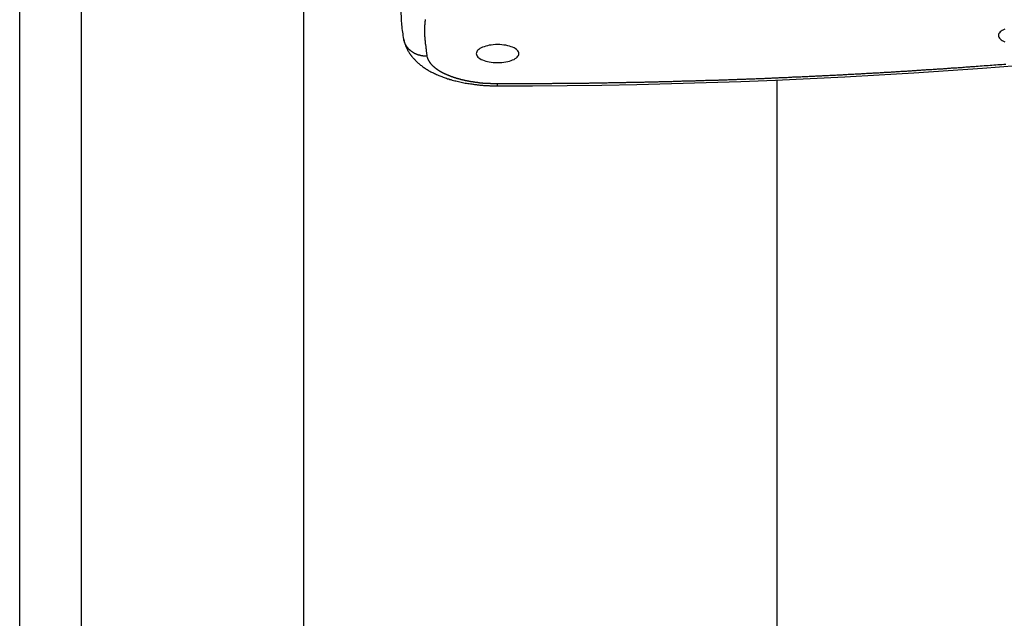
# Model space of a CAD drawing. Extents: x -35.6 to 35.6, y -27.3 to 27.3.
# Drawn here: x -15.4 to -13.3, y 0.4 to 1.6 of the extents above; entities that cross this region are included whole.
import ezdxf

# ---------------------------------------------------------------- set-up
doc = ezdxf.new("R2010")
doc.units = 0
doc.layers.get('0').update_dxf_attribs({"linetype": 'CONTINUOUS'})

msp = doc.modelspace()

# ---------------------------------------------------------------- linework, layer by layer
at = {"color": 0}
for points in [[(-14.7549, 3.0496), (-14.7549, -5.6496)], [(-14.7549, 3.0496), (-14.7549, -5.6496)], [(-14.7549, 3.0496), (-14.7549, -5.6496)], [(-14.7549, 3.0496), (-14.7549, -5.6496)], [(-14.7549, 3.0496), (-14.7549, -5.6496)], [(-14.7549, 3.0496), (-14.7549, -5.6496)], [(-14.7549, 3.0496), (-14.7549, -5.6496)], [(-14.7549, 3.0496), (-14.7549, -5.6496)], [(-14.7549, 3.0496), (-14.7549, -5.6496)], [(-14.7549, 3.0496), (-14.7549, -5.6496)], [(-14.7549, 3.0496), (-14.7549, -5.6496)], [(-14.7549, 3.0496), (-14.7549, -5.6496)], [(-14.7549, 3.0496), (-14.7549, -5.6496)], [(-14.7549, 3.0496), (-14.7549, -5.6496)], [(-14.7549, 3.0496), (-14.7549, -5.6496)], [(-14.7549, 3.0496), (-14.7549, -5.6496)], [(-14.7549, 3.0496), (-14.7549, -5.6496)], [(-14.7549, 3.0496), (-14.7549, -5.6496)], [(-14.7549, 3.0496), (-14.7549, -5.6496)], [(-14.7549, 3.0496), (-14.7549, -5.6496)], [(-14.7549, 3.0496), (-14.7549, -5.6496)], [(-15.3549, -5.0894), (-15.3549, 2.725)], [(-15.3549, -5.0894), (-15.3549, 2.725)], [(-15.3549, -5.0894), (-15.3549, 2.725)], [(-15.3549, -5.0894), (-15.3549, 2.725)], [(-15.3549, -5.0894), (-15.3549, 2.725)], [(-15.3549, -5.0894), (-15.3549, 2.725)], [(-15.3549, -5.0894), (-15.3549, 2.725)], [(-15.3549, -5.0894), (-15.3549, 2.725)], [(-15.3549, -5.0894), (-15.3549, 2.725)], [(-15.3549, -5.0894), (-15.3549, 2.725)], [(-15.3549, -5.0894), (-15.3549, 2.725)], [(-15.3549, -5.0894), (-15.3549, 2.725)], [(-15.3549, -5.0894), (-15.3549, 2.725)], [(-15.3549, -5.0894), (-15.3549, 2.725)], [(-15.3549, -5.0894), (-15.3549, 2.725)], [(-15.3549, -5.0894), (-15.3549, 2.725)], [(-15.3549, -5.0894), (-15.3549, 2.725)], [(-15.3549, -5.0894), (-15.3549, 2.725)], [(-15.3549, -5.0894), (-15.3549, 2.725)], [(-15.3549, -5.0894), (-15.3549, 2.725)], [(-15.3549, -5.0894), (-15.3549, 2.725)], [(-15.2249, 2.6072), (-15.2249, -5.2072)], [(-15.2249, 2.6072), (-15.2249, -5.2072)], [(-15.2249, 2.6072), (-15.2249, -5.2072)], [(-15.2249, 2.6072), (-15.2249, -5.2072)], [(-15.2249, 2.6072), (-15.2249, -5.2072)], [(-15.2249, 2.6072), (-15.2249, -5.2072)], [(-15.2249, 2.6072), (-15.2249, -5.2072)], [(-15.2249, 2.6072), (-15.2249, -5.2072)], [(-15.2249, 2.6072), (-15.2249, -5.2072)], [(-15.2249, 2.6072), (-15.2249, -5.2072)], [(-15.2249, 2.6072), (-15.2249, -5.2072)], [(-15.2249, 2.6072), (-15.2249, -5.2072)], [(-15.2249, 2.6072), (-15.2249, -5.2072)], [(-15.2249, 2.6072), (-15.2249, -5.2072)], [(-15.2249, 2.6072), (-15.2249, -5.2072)], [(-15.2249, 2.6072), (-15.2249, -5.2072)], [(-15.2249, 2.6072), (-15.2249, -5.2072)], [(-15.2249, 2.6072), (-15.2249, -5.2072)], [(-15.2249, 2.6072), (-15.2249, -5.2072)], [(-15.2249, 2.6072), (-15.2249, -5.2072)], [(-15.2249, 2.6072), (-15.2249, -5.2072)], [(-14.5495, 1.6507), (-14.5495, 1.6507), (-14.5493, 1.6468), (-14.5493, 1.6429), (-14.549, 1.639), (-14.549, 1.6354), (-14.5487, 1.6315), (-14.5485, 1.6276), (-14.5482, 1.6237), (-14.548, 1.6201), (-14.5474, 1.6162), (-14.547, 1.6123), (-14.5464, 1.6084), (-14.546, 1.6048), (-14.5454, 1.6009), (-14.5448, 1.5972), (-14.5441, 1.5933), (-14.5435, 1.5897)], [(-14.4979, 1.6314), (-14.4979, 1.6308), (-14.4982, 1.6302), (-14.4982, 1.6293), (-14.4982, 1.6287), (-14.4982, 1.6278), (-14.4985, 1.6272), (-14.4985, 1.6263), (-14.4985, 1.6257), (-14.4985, 1.6251), (-14.4988, 1.6245), (-14.4988, 1.6245), (-14.4988, 1.6236), (-14.4988, 1.623), (-14.4988, 1.6224), (-14.4988, 1.6218), (-14.4988, 1.621), (-14.4988, 1.6204), (-14.4988, 1.6198), (-14.4991, 1.6192), (-14.4991, 1.6183), (-14.4991, 1.6177), (-14.4991, 1.6171), (-14.4993, 1.6165), (-14.4993, 1.6159), (-14.4993, 1.6153), (-14.4993, 1.6147), (-14.4996, 1.6141), (-14.4996, 1.6141), (-14.4996, 1.6132), (-14.4996, 1.6123), (-14.4996, 1.6114), (-14.4996, 1.6108), (-14.4996, 1.6099), (-14.4996, 1.609), (-14.4996, 1.6081), (-14.4996, 1.6075), (-14.4995, 1.6066), (-14.4995, 1.6057), (-14.4995, 1.6048), (-14.4995, 1.6042), (-14.4995, 1.6033), (-14.4995, 1.6024), (-14.4995, 1.6015), (-14.4995, 1.6009), (-14.4995, 1.6009), (-14.4992, 1.5994), (-14.4992, 1.5982), (-14.4991, 1.597), (-14.4991, 1.5958), (-14.4988, 1.5943), (-14.4988, 1.5931), (-14.4988, 1.5919), (-14.4988, 1.5907), (-14.4985, 1.5892), (-14.4985, 1.588), (-14.4982, 1.5868), (-14.4982, 1.5856), (-14.4979, 1.5842), (-14.4979, 1.583), (-14.4977, 1.5818), (-14.4977, 1.5806), (-14.4977, 1.5806), (-14.4974, 1.5788), (-14.4971, 1.5772), (-14.4968, 1.5754), (-14.4968, 1.5739), (-14.4965, 1.5721), (-14.4964, 1.5706), (-14.4961, 1.5688), (-14.4961, 1.5673), (-14.4958, 1.5655), (-14.4955, 1.564), (-14.4952, 1.5622), (-14.4952, 1.5607), (-14.4949, 1.5589), (-14.4947, 1.5574), (-14.4944, 1.5556), (-14.4944, 1.5541)], [(-13.2729, 1.6111), (-13.2757, 1.6096), (-13.2783, 1.6082), (-13.2806, 1.6065), (-13.2826, 1.605), (-13.284, 1.6032), (-13.2852, 1.6015), (-13.2859, 1.5996), (-13.2862, 1.5978), (-13.2862, 1.5978), (-13.2859, 1.5957), (-13.2852, 1.5938), (-13.284, 1.592), (-13.2826, 1.5903), (-13.2806, 1.5885), (-13.2783, 1.587), (-13.2757, 1.5855), (-13.2729, 1.5843)], [(-14.5435, 1.5897), (-14.5435, 1.5897), (-14.5434, 1.5894), (-14.5434, 1.5894), (-14.5434, 1.5894), (-14.5434, 1.5894), (-14.5434, 1.5894), (-14.5434, 1.5894), (-14.5434, 1.5894), (-14.5434, 1.5894), (-14.5434, 1.5893), (-14.5434, 1.5893), (-14.5434, 1.5893), (-14.5434, 1.5893), (-14.5434, 1.5893), (-14.5434, 1.5893), (-14.5434, 1.5893), (-14.5434, 1.5893), (-14.5434, 1.5893), (-14.5433, 1.589), (-14.5433, 1.589), (-14.5433, 1.589), (-14.5433, 1.589), (-14.5433, 1.589), (-14.5433, 1.589), (-14.5433, 1.589), (-14.5433, 1.589), (-14.5433, 1.5889), (-14.5433, 1.5889), (-14.5433, 1.5889), (-14.5433, 1.5889), (-14.5433, 1.5889), (-14.5433, 1.5889), (-14.5433, 1.5889), (-14.5433, 1.5889), (-14.5433, 1.5889), (-14.5431, 1.5886), (-14.5431, 1.5886), (-14.5431, 1.5886), (-14.5431, 1.5886), (-14.5431, 1.5883), (-14.5431, 1.5883), (-14.5431, 1.5883), (-14.5431, 1.5883), (-14.5431, 1.588), (-14.5431, 1.588), (-14.5431, 1.588), (-14.5431, 1.588), (-14.5431, 1.588), (-14.5431, 1.588), (-14.5431, 1.588), (-14.5431, 1.588), (-14.5431, 1.588), (-14.5429, 1.5877), (-14.5429, 1.5877), (-14.5429, 1.5877), (-14.5429, 1.5877), (-14.5429, 1.5874), (-14.5429, 1.5874), (-14.5429, 1.5874), (-14.5429, 1.5874), (-14.5429, 1.5871), (-14.5429, 1.5871), (-14.5429, 1.5871), (-14.5429, 1.5871), (-14.5429, 1.5871), (-14.5429, 1.5871), (-14.5429, 1.5871), (-14.5429, 1.5871), (-14.5429, 1.5871), (-14.5426, 1.5868), (-14.5426, 1.5868), (-14.5426, 1.5865), (-14.5426, 1.5865), (-14.5426, 1.5862), (-14.5426, 1.5862), (-14.5426, 1.5859), (-14.5426, 1.5859), (-14.5423, 1.5856), (-14.5423, 1.5856), (-14.5423, 1.5853), (-14.5423, 1.5853), (-14.5423, 1.585), (-14.5423, 1.585), (-14.5423, 1.5848), (-14.5423, 1.5848), (-14.5423, 1.5848), (-14.542, 1.5845), (-14.542, 1.5845), (-14.542, 1.5842), (-14.542, 1.5842), (-14.542, 1.5839), (-14.542, 1.5839), (-14.542, 1.5836), (-14.542, 1.5836), (-14.5417, 1.5833), (-14.5417, 1.5833), (-14.5417, 1.583), (-14.5417, 1.583), (-14.5417, 1.5827), (-14.5417, 1.5827), (-14.5417, 1.5825), (-14.5417, 1.5825), (-14.5417, 1.5825), (-14.5414, 1.5819), (-14.5414, 1.5816), (-14.5411, 1.5813), (-14.5411, 1.581), (-14.5408, 1.5806), (-14.5408, 1.5803), (-14.5407, 1.58), (-14.5407, 1.5797), (-14.5404, 1.5791), (-14.5404, 1.5788), (-14.5401, 1.5785), (-14.5401, 1.5782), (-14.5398, 1.5779), (-14.5398, 1.5776), (-14.5398, 1.5773), (-14.5398, 1.577), (-14.5398, 1.577), (-14.5395, 1.5764), (-14.5395, 1.5761), (-14.5392, 1.5758), (-14.5392, 1.5755), (-14.5389, 1.5751), (-14.5389, 1.5748), (-14.5386, 1.5745), (-14.5386, 1.5742), (-14.5383, 1.5737), (-14.5383, 1.5734), (-14.538, 1.5731), (-14.538, 1.5728), (-14.5377, 1.5725), (-14.5377, 1.5722), (-14.5375, 1.5719), (-14.5375, 1.5716), (-14.5375, 1.5716), (-14.5372, 1.571), (-14.5369, 1.5707), (-14.5366, 1.5701), (-14.5366, 1.5698), (-14.5363, 1.5692), (-14.5362, 1.5689), (-14.5359, 1.5686), (-14.5359, 1.5683), (-14.5356, 1.5677), (-14.5353, 1.5674), (-14.535, 1.567), (-14.535, 1.5667), (-14.5347, 1.5661), (-14.5346, 1.5658), (-14.5343, 1.5655), (-14.5343, 1.5652), (-14.5343, 1.5652), (-14.5337, 1.5643), (-14.5332, 1.5635), (-14.5326, 1.5626), (-14.5323, 1.562), (-14.5317, 1.5611), (-14.5313, 1.5605), (-14.5307, 1.5596), (-14.5304, 1.559), (-14.5298, 1.5581), (-14.5292, 1.5575), (-14.5286, 1.5566), (-14.5283, 1.556), (-14.5277, 1.5551), (-14.5271, 1.5545), (-14.5265, 1.5539), (-14.5262, 1.5533), (-14.5262, 1.5533), (-14.525, 1.5521), (-14.5241, 1.5509), (-14.5231, 1.5497), (-14.5222, 1.5487), (-14.521, 1.5475), (-14.5201, 1.5465), (-14.5191, 1.5453), (-14.5182, 1.5444), (-14.517, 1.5432), (-14.5159, 1.5423), (-14.5147, 1.5413), (-14.5138, 1.5404), (-14.5126, 1.5393), (-14.5115, 1.5384), (-14.5103, 1.5375), (-14.5094, 1.5366), (-14.5094, 1.5366), (-14.5076, 1.5351), (-14.506, 1.5339), (-14.5042, 1.5325), (-14.5027, 1.5313), (-14.5009, 1.5301), (-14.4991, 1.5289), (-14.4973, 1.5277), (-14.4956, 1.5267), (-14.4936, 1.5255), (-14.4918, 1.5244), (-14.49, 1.5232), (-14.4882, 1.5223), (-14.4861, 1.5211), (-14.4843, 1.5202), (-14.4823, 1.5193), (-14.4805, 1.5184), (-14.4805, 1.5184), (-14.4781, 1.5172), (-14.476, 1.5163), (-14.4738, 1.5152), (-14.4717, 1.5143), (-14.4693, 1.5133), (-14.4671, 1.5124), (-14.4647, 1.5115), (-14.4626, 1.5106), (-14.4602, 1.5097), (-14.4578, 1.5088), (-14.4554, 1.5079), (-14.4531, 1.5072), (-14.4506, 1.5063), (-14.4482, 1.5057), (-14.4458, 1.5049), (-14.4434, 1.5043), (-14.4434, 1.5043), (-14.4407, 1.5034), (-14.438, 1.5028), (-14.4353, 1.502), (-14.4328, 1.5014), (-14.43, 1.5007), (-14.4273, 1.5001), (-14.4246, 1.4995), (-14.4219, 1.4989), (-14.4189, 1.4983), (-14.4162, 1.4977), (-14.4134, 1.4971), (-14.4107, 1.4967), (-14.4077, 1.4961), (-14.405, 1.4958), (-14.4022, 1.4954), (-14.3995, 1.4951), (-14.3995, 1.4951), (-14.3974, 1.4948), (-14.3956, 1.4945), (-14.3936, 1.4942), (-14.3918, 1.4941), (-14.3897, 1.4938), (-14.3879, 1.4935), (-14.3861, 1.4932), (-14.3843, 1.4932), (-14.3822, 1.4929), (-14.3804, 1.4928), (-14.3783, 1.4925), (-14.3765, 1.4925), (-14.3744, 1.4922), (-14.3726, 1.4922), (-14.3708, 1.492), (-14.369, 1.492), (-14.369, 1.492), (-14.3675, 1.4917), (-14.366, 1.4917), (-14.3645, 1.4917), (-14.363, 1.4917), (-14.3615, 1.4914), (-14.36, 1.4914), (-14.3585, 1.4914), (-14.357, 1.4914), (-14.3555, 1.4913), (-14.354, 1.4913), (-14.3525, 1.4913), (-14.351, 1.4913), (-14.3495, 1.4913), (-14.348, 1.4913), (-14.3465, 1.4913), (-14.345, 1.4913)], [(-14.4944, 1.5541), (-14.4965, 1.5541), (-14.4965, 1.5541), (-14.4965, 1.5541), (-14.4965, 1.5541), (-14.4965, 1.5541), (-14.4968, 1.5541), (-14.4968, 1.5541), (-14.4971, 1.5541), (-14.4971, 1.5541), (-14.4974, 1.5541), (-14.4974, 1.5541), (-14.4977, 1.5541), (-14.4977, 1.5541), (-14.498, 1.5541), (-14.498, 1.5541), (-14.4983, 1.5541), (-14.4983, 1.5541), (-14.4986, 1.5541), (-14.4986, 1.5541), (-14.4986, 1.5541), (-14.4987, 1.5541), (-14.4987, 1.5541), (-14.499, 1.5541), (-14.499, 1.5541), (-14.4993, 1.5541), (-14.4993, 1.5541), (-14.4996, 1.5541), (-14.4996, 1.5541), (-14.4999, 1.5541), (-14.4999, 1.5541), (-14.5002, 1.5541), (-14.5002, 1.5541), (-14.5005, 1.5541), (-14.5005, 1.5541), (-14.5008, 1.5542), (-14.5008, 1.5542), (-14.5008, 1.5542), (-14.5008, 1.5542), (-14.5008, 1.5542), (-14.5011, 1.5542), (-14.5011, 1.5542), (-14.5014, 1.5542), (-14.5014, 1.5542), (-14.5017, 1.5542), (-14.5017, 1.5542), (-14.502, 1.5542), (-14.502, 1.5542), (-14.5023, 1.5542), (-14.5023, 1.5542), (-14.5026, 1.5542), (-14.5026, 1.5542), (-14.5029, 1.5545), (-14.5029, 1.5545), (-14.5029, 1.5545), (-14.503, 1.5545), (-14.503, 1.5545), (-14.5033, 1.5545), (-14.5033, 1.5545), (-14.5036, 1.5545), (-14.5036, 1.5545), (-14.5039, 1.5545), (-14.5039, 1.5545), (-14.5042, 1.5545), (-14.5042, 1.5545), (-14.5045, 1.5545), (-14.5045, 1.5545), (-14.5048, 1.5545), (-14.5048, 1.5545), (-14.5051, 1.5548), (-14.5051, 1.5548), (-14.5051, 1.5548), (-14.5052, 1.5548), (-14.5052, 1.5548), (-14.5055, 1.5548), (-14.5055, 1.5548), (-14.5058, 1.5548), (-14.5058, 1.5548), (-14.5061, 1.5549), (-14.5061, 1.5549), (-14.5064, 1.5549), (-14.5064, 1.5549), (-14.5067, 1.5549), (-14.5067, 1.5549), (-14.507, 1.5549), (-14.507, 1.5549), (-14.5073, 1.5552), (-14.5073, 1.5552), (-14.5073, 1.5552), (-14.5073, 1.5552), (-14.5073, 1.5552), (-14.5076, 1.5552), (-14.5076, 1.5552), (-14.5079, 1.5552), (-14.5079, 1.5552), (-14.5082, 1.5554), (-14.5082, 1.5554), (-14.5085, 1.5554), (-14.5085, 1.5554), (-14.5088, 1.5554), (-14.5088, 1.5554), (-14.5091, 1.5554), (-14.5091, 1.5554), (-14.5094, 1.5557), (-14.5094, 1.5557), (-14.5094, 1.5557), (-14.5095, 1.5557), (-14.5095, 1.5557), (-14.5098, 1.5557), (-14.5098, 1.5557), (-14.5101, 1.5557), (-14.5101, 1.5557), (-14.5104, 1.556), (-14.5104, 1.556), (-14.5107, 1.556), (-14.5107, 1.556), (-14.511, 1.556), (-14.511, 1.556), (-14.5113, 1.556), (-14.5113, 1.556), (-14.5116, 1.5563), (-14.5116, 1.5563), (-14.5116, 1.5563), (-14.5117, 1.5563), (-14.5117, 1.5563), (-14.512, 1.5563), (-14.512, 1.5563), (-14.5123, 1.5563), (-14.5123, 1.5563), (-14.5126, 1.5566), (-14.5126, 1.5566), (-14.5129, 1.5566), (-14.5129, 1.5566), (-14.5132, 1.5567), (-14.5132, 1.5567), (-14.5135, 1.5567), (-14.5135, 1.5567), (-14.5138, 1.557), (-14.5138, 1.557), (-14.5138, 1.557), (-14.5138, 1.557), (-14.5138, 1.557), (-14.5141, 1.557), (-14.5141, 1.557), (-14.5144, 1.557), (-14.5144, 1.557), (-14.5147, 1.5573), (-14.5147, 1.5573), (-14.515, 1.5573), (-14.515, 1.5573), (-14.5153, 1.5575), (-14.5153, 1.5575), (-14.5156, 1.5575), (-14.5156, 1.5575), (-14.5159, 1.5578), (-14.5159, 1.5578), (-14.5159, 1.5578), (-14.5159, 1.5578), (-14.5159, 1.5578), (-14.5162, 1.5578), (-14.5162, 1.5578), (-14.5165, 1.5578), (-14.5165, 1.5578), (-14.5168, 1.5581), (-14.5168, 1.5581), (-14.5171, 1.5581), (-14.5171, 1.5581), (-14.5174, 1.5584), (-14.5174, 1.5584), (-14.5177, 1.5584), (-14.5177, 1.5584), (-14.518, 1.5587), (-14.518, 1.5587), (-14.518, 1.5587), (-14.518, 1.5587), (-14.518, 1.5587), (-14.5183, 1.5587), (-14.5183, 1.5587), (-14.5186, 1.5587), (-14.5186, 1.5587), (-14.5189, 1.559), (-14.5189, 1.559), (-14.5192, 1.559), (-14.5192, 1.559), (-14.5195, 1.5593), (-14.5195, 1.5593), (-14.5198, 1.5593), (-14.5198, 1.5593), (-14.5201, 1.5596), (-14.5201, 1.5596), (-14.5201, 1.5596), (-14.5201, 1.5596), (-14.5201, 1.5596), (-14.5204, 1.5598), (-14.5204, 1.5598), (-14.5207, 1.5598), (-14.5207, 1.5598), (-14.521, 1.5601), (-14.521, 1.5601), (-14.5212, 1.5601), (-14.5212, 1.5601), (-14.5215, 1.5604), (-14.5215, 1.5604), (-14.5218, 1.5604), (-14.5218, 1.5604), (-14.5221, 1.5607), (-14.5221, 1.5607), (-14.5221, 1.5607), (-14.5221, 1.5607), (-14.5221, 1.5607), (-14.5224, 1.561), (-14.5224, 1.561), (-14.5227, 1.561), (-14.5227, 1.561), (-14.523, 1.5613), (-14.523, 1.5613), (-14.5231, 1.5613), (-14.5231, 1.5613), (-14.5234, 1.5616), (-14.5234, 1.5616), (-14.5237, 1.5616), (-14.5237, 1.5616), (-14.524, 1.5619), (-14.524, 1.5619), (-14.524, 1.5619), (-14.524, 1.5619), (-14.524, 1.5619), (-14.5243, 1.5622), (-14.5243, 1.5622), (-14.5246, 1.5622), (-14.5246, 1.5622), (-14.5249, 1.5625), (-14.5249, 1.5625), (-14.525, 1.5625), (-14.525, 1.5625), (-14.5253, 1.5628), (-14.5253, 1.5628), (-14.5256, 1.5629), (-14.5256, 1.5629), (-14.5259, 1.5632), (-14.5259, 1.5632), (-14.5259, 1.5632), (-14.5259, 1.5632), (-14.5259, 1.5632), (-14.5262, 1.5635), (-14.5262, 1.5635), (-14.5265, 1.5635), (-14.5265, 1.5635), (-14.5268, 1.5638), (-14.5268, 1.5638), (-14.5269, 1.5638), (-14.5269, 1.5638), (-14.5272, 1.5641), (-14.5272, 1.5641), (-14.5275, 1.5643), (-14.5275, 1.5643), (-14.5278, 1.5646), (-14.5278, 1.5646), (-14.5278, 1.5646), (-14.5278, 1.5646), (-14.5278, 1.5646), (-14.5281, 1.5649), (-14.5281, 1.5649), (-14.5283, 1.5649), (-14.5283, 1.5649), (-14.5286, 1.5652), (-14.5286, 1.5652), (-14.5286, 1.5652), (-14.5286, 1.5652), (-14.5289, 1.5655), (-14.5289, 1.5655), (-14.5292, 1.5657), (-14.5292, 1.5657), (-14.5295, 1.566), (-14.5295, 1.566), (-14.5295, 1.566), (-14.5295, 1.566), (-14.5295, 1.566), (-14.5298, 1.5663), (-14.5298, 1.5663), (-14.53, 1.5663), (-14.53, 1.5663), (-14.5303, 1.5666), (-14.5303, 1.5666), (-14.5303, 1.5666), (-14.5303, 1.5666), (-14.5306, 1.5669), (-14.5306, 1.5669), (-14.5309, 1.5672), (-14.5309, 1.5672), (-14.5312, 1.5675), (-14.5312, 1.5675), (-14.5312, 1.5675), (-14.5312, 1.5675), (-14.5312, 1.5675), (-14.5315, 1.5678), (-14.5315, 1.5678), (-14.5316, 1.5679), (-14.5316, 1.5679), (-14.5319, 1.5682), (-14.5319, 1.5682), (-14.5319, 1.5682), (-14.5319, 1.5682), (-14.5322, 1.5685), (-14.5322, 1.5685), (-14.5325, 1.5688), (-14.5325, 1.5688), (-14.5328, 1.5691), (-14.5328, 1.5691), (-14.5328, 1.5691), (-14.5328, 1.5691), (-14.5328, 1.5691), (-14.5331, 1.5694), (-14.5331, 1.5694), (-14.5331, 1.5696), (-14.5331, 1.5696), (-14.5334, 1.5699), (-14.5334, 1.5699), (-14.5334, 1.5699), (-14.5334, 1.5699), (-14.5337, 1.5702), (-14.5337, 1.5702), (-14.534, 1.5705), (-14.534, 1.5705), (-14.5343, 1.5708), (-14.5343, 1.5708), (-14.5343, 1.5708), (-14.5343, 1.5708), (-14.5343, 1.5708), (-14.5346, 1.5711), (-14.5346, 1.5711), (-14.5346, 1.5713), (-14.5346, 1.5713), (-14.5349, 1.5716), (-14.5349, 1.5716), (-14.5349, 1.5716), (-14.5349, 1.5716), (-14.5352, 1.5719), (-14.5352, 1.5719), (-14.5354, 1.5722), (-14.5354, 1.5722), (-14.5357, 1.5725), (-14.5357, 1.5725), (-14.5357, 1.5725), (-14.5357, 1.5725), (-14.5357, 1.5725), (-14.536, 1.5728), (-14.536, 1.5728), (-14.536, 1.5731), (-14.536, 1.5731), (-14.5363, 1.5734), (-14.5363, 1.5734), (-14.5363, 1.5734), (-14.5363, 1.5734), (-14.5366, 1.5737), (-14.5366, 1.5737), (-14.5367, 1.574), (-14.5367, 1.574), (-14.537, 1.5743), (-14.537, 1.5743), (-14.537, 1.5743), (-14.537, 1.5743), (-14.537, 1.5743), (-14.5373, 1.5746), (-14.5373, 1.5746), (-14.5373, 1.5749), (-14.5373, 1.5749), (-14.5376, 1.5752), (-14.5376, 1.5752), (-14.5376, 1.5753), (-14.5376, 1.5753), (-14.5379, 1.5756), (-14.5379, 1.5756), (-14.5379, 1.5759), (-14.5379, 1.5759), (-14.5382, 1.5762), (-14.5382, 1.5762), (-14.5382, 1.5762), (-14.5382, 1.5762), (-14.5382, 1.5762), (-14.5383, 1.5765), (-14.5383, 1.5765), (-14.5383, 1.5768), (-14.5383, 1.5768), (-14.5386, 1.5771), (-14.5386, 1.5771), (-14.5386, 1.5771), (-14.5386, 1.5771), (-14.5389, 1.5774), (-14.5389, 1.5774), (-14.5389, 1.5777), (-14.5389, 1.5777), (-14.5392, 1.578), (-14.5392, 1.578), (-14.5392, 1.578), (-14.5392, 1.578), (-14.5392, 1.578), (-14.5393, 1.5783), (-14.5393, 1.5783), (-14.5393, 1.5785), (-14.5393, 1.5785), (-14.5396, 1.5788), (-14.5396, 1.5788), (-14.5396, 1.5788), (-14.5396, 1.5788), (-14.5399, 1.5791), (-14.5399, 1.5791), (-14.5399, 1.5794), (-14.5399, 1.5794), (-14.5402, 1.5797), (-14.5402, 1.5797), (-14.5402, 1.5797), (-14.5402, 1.5797), (-14.5402, 1.5797), (-14.5402, 1.58), (-14.5402, 1.58), (-14.5402, 1.5803), (-14.5402, 1.5803), (-14.5405, 1.5806), (-14.5405, 1.5806), (-14.5405, 1.5809), (-14.5405, 1.5809), (-14.5408, 1.5812), (-14.5408, 1.5812), (-14.5408, 1.5815), (-14.5408, 1.5815), (-14.5411, 1.5818), (-14.5411, 1.5818), (-14.5411, 1.5818), (-14.5411, 1.5821), (-14.5411, 1.5822), (-14.5413, 1.5825), (-14.5413, 1.5825), (-14.5413, 1.5828), (-14.5413, 1.5831), (-14.5416, 1.5834), (-14.5416, 1.5834), (-14.5416, 1.5837), (-14.5416, 1.584), (-14.5419, 1.5843), (-14.5419, 1.5843), (-14.5419, 1.5846), (-14.5419, 1.5849), (-14.5422, 1.5852), (-14.5422, 1.5852), (-14.5422, 1.5852), (-14.5422, 1.5855), (-14.5422, 1.5858), (-14.5425, 1.5861), (-14.5425, 1.5864), (-14.5425, 1.5867), (-14.5425, 1.587), (-14.5428, 1.5873), (-14.5428, 1.5876), (-14.5428, 1.5879), (-14.5428, 1.5882), (-14.5431, 1.5885), (-14.5431, 1.5888), (-14.5432, 1.5891), (-14.5432, 1.5894), (-14.5435, 1.5897)], [(-14.3, 1.5594), (-14.3, 1.5594), (-14.3001, 1.5612), (-14.3008, 1.5631), (-14.3018, 1.5648), (-14.3034, 1.5666), (-14.3052, 1.5681), (-14.3075, 1.5698), (-14.31, 1.5712), (-14.3131, 1.5727), (-14.3162, 1.5738), (-14.3196, 1.575), (-14.3233, 1.5759), (-14.3273, 1.5768), (-14.3314, 1.5774), (-14.3357, 1.5779), (-14.3402, 1.5782), (-14.345, 1.5784), (-14.345, 1.5784), (-14.3495, 1.5782), (-14.354, 1.5779), (-14.3582, 1.5774), (-14.3624, 1.5768), (-14.3662, 1.5759), (-14.37, 1.575), (-14.3734, 1.5738), (-14.3767, 1.5727), (-14.3795, 1.5712), (-14.3821, 1.5698), (-14.3844, 1.5681), (-14.3864, 1.5666), (-14.3878, 1.5648), (-14.389, 1.5631), (-14.3897, 1.5612), (-14.39, 1.5594), (-14.39, 1.5594), (-14.3897, 1.5573), (-14.389, 1.5554), (-14.3878, 1.5536), (-14.3864, 1.5519), (-14.3844, 1.5501), (-14.3821, 1.5486), (-14.3795, 1.5471), (-14.3767, 1.5459), (-14.3734, 1.5446), (-14.37, 1.5435), (-14.3662, 1.5426), (-14.3624, 1.5418), (-14.3582, 1.5411), (-14.354, 1.5407), (-14.3495, 1.5404), (-14.345, 1.5404), (-14.345, 1.5404), (-14.3402, 1.5404), (-14.3357, 1.5407), (-14.3314, 1.5411), (-14.3273, 1.5418), (-14.3233, 1.5426), (-14.3196, 1.5435), (-14.3162, 1.5446), (-14.3131, 1.5459), (-14.31, 1.5471), (-14.3075, 1.5486), (-14.3052, 1.5501), (-14.3034, 1.5519), (-14.3018, 1.5536), (-14.3008, 1.5554), (-14.3001, 1.5573), (-14.3, 1.5594)], [(-14.4944, 1.5541), (-14.4937, 1.5512), (-14.4937, 1.5512), (-14.4934, 1.5509), (-14.4934, 1.5506), (-14.4934, 1.5503), (-14.4934, 1.5503), (-14.4931, 1.55), (-14.4931, 1.55), (-14.4931, 1.5497), (-14.4931, 1.5497), (-14.4928, 1.5494), (-14.4928, 1.5492), (-14.4928, 1.5489), (-14.4928, 1.5489), (-14.4927, 1.5486), (-14.4927, 1.5486), (-14.4927, 1.5483), (-14.4927, 1.5483), (-14.4927, 1.5483), (-14.4924, 1.548), (-14.4924, 1.5477), (-14.4922, 1.5474), (-14.4922, 1.5474), (-14.4919, 1.5471), (-14.4919, 1.5471), (-14.4919, 1.5468), (-14.4919, 1.5468), (-14.4916, 1.5465), (-14.4916, 1.5463), (-14.4916, 1.546), (-14.4916, 1.546), (-14.4913, 1.5457), (-14.4913, 1.5457), (-14.4913, 1.5454), (-14.4913, 1.5454), (-14.4913, 1.5454), (-14.491, 1.5451), (-14.491, 1.5448), (-14.4907, 1.5445), (-14.4907, 1.5445), (-14.4904, 1.5442), (-14.4904, 1.5442), (-14.4904, 1.5439), (-14.4904, 1.5439), (-14.4901, 1.5436), (-14.4901, 1.5434), (-14.4898, 1.5431), (-14.4898, 1.5431), (-14.4895, 1.5428), (-14.4895, 1.5428), (-14.4895, 1.5425), (-14.4895, 1.5425), (-14.4895, 1.5425), (-14.4892, 1.5422), (-14.4892, 1.5419), (-14.4889, 1.5416), (-14.4889, 1.5416), (-14.4886, 1.5413), (-14.4886, 1.5413), (-14.4884, 1.541), (-14.4884, 1.541), (-14.4881, 1.5407), (-14.4881, 1.5404), (-14.4878, 1.5401), (-14.4878, 1.5401), (-14.4875, 1.5398), (-14.4875, 1.5398), (-14.4874, 1.5395), (-14.4874, 1.5395), (-14.4874, 1.5395), (-14.4871, 1.5392), (-14.487, 1.5389), (-14.4867, 1.5386), (-14.4867, 1.5386), (-14.4864, 1.5383), (-14.4864, 1.5383), (-14.4861, 1.538), (-14.4861, 1.538), (-14.4858, 1.5377), (-14.4858, 1.5375), (-14.4855, 1.5372), (-14.4855, 1.5372), (-14.4852, 1.5369), (-14.4852, 1.5369), (-14.4849, 1.5366), (-14.4849, 1.5366), (-14.4849, 1.5366), (-14.4846, 1.5363), (-14.4843, 1.536), (-14.484, 1.5357), (-14.484, 1.5357), (-14.4837, 1.5354), (-14.4837, 1.5354), (-14.4834, 1.5351), (-14.4834, 1.5351), (-14.4831, 1.5348), (-14.483, 1.5346), (-14.4827, 1.5343), (-14.4827, 1.5343), (-14.4824, 1.534), (-14.4824, 1.534), (-14.4821, 1.5337), (-14.4821, 1.5337), (-14.4821, 1.5337), (-14.4818, 1.5334), (-14.4815, 1.5331), (-14.4812, 1.5328), (-14.4812, 1.5328), (-14.4809, 1.5325), (-14.4807, 1.5325), (-14.4804, 1.5322), (-14.4804, 1.5322), (-14.4801, 1.5319), (-14.4798, 1.5317), (-14.4795, 1.5314), (-14.4795, 1.5314), (-14.4792, 1.5311), (-14.4792, 1.5311), (-14.4789, 1.5308), (-14.4789, 1.5308), (-14.4789, 1.5308), (-14.4786, 1.5305), (-14.4783, 1.5302), (-14.478, 1.5299), (-14.478, 1.5299), (-14.4777, 1.5296), (-14.4774, 1.5296), (-14.4771, 1.5293), (-14.4771, 1.5293), (-14.4768, 1.529), (-14.4765, 1.5289), (-14.4762, 1.5286), (-14.4762, 1.5286), (-14.4759, 1.5283), (-14.4756, 1.5283), (-14.4753, 1.528), (-14.4753, 1.528), (-14.4753, 1.528), (-14.475, 1.5277), (-14.4747, 1.5274), (-14.4744, 1.5271), (-14.4741, 1.5271), (-14.4738, 1.5268), (-14.4735, 1.5268), (-14.4732, 1.5265), (-14.4732, 1.5265), (-14.4729, 1.5262), (-14.4726, 1.5262), (-14.4723, 1.5259), (-14.4722, 1.5259), (-14.4719, 1.5256), (-14.4716, 1.5256), (-14.4713, 1.5253), (-14.4713, 1.5253), (-14.4713, 1.5253), (-14.471, 1.525), (-14.4707, 1.5247), (-14.4704, 1.5244), (-14.4701, 1.5244), (-14.4698, 1.5241), (-14.4695, 1.5241), (-14.4692, 1.5238), (-14.4691, 1.5238), (-14.4688, 1.5235), (-14.4685, 1.5235), (-14.4682, 1.5232), (-14.4679, 1.5232), (-14.4676, 1.5229), (-14.4673, 1.5229), (-14.467, 1.5226), (-14.467, 1.5226), (-14.467, 1.5226), (-14.4667, 1.5223), (-14.4664, 1.5221), (-14.4661, 1.5218), (-14.4658, 1.5218), (-14.4655, 1.5215), (-14.4652, 1.5215), (-14.4649, 1.5212), (-14.4646, 1.5212), (-14.4643, 1.5209), (-14.464, 1.5209), (-14.4637, 1.5206), (-14.4634, 1.5206), (-14.4631, 1.5203), (-14.4628, 1.5203), (-14.4625, 1.52), (-14.4624, 1.52), (-14.4624, 1.52), (-14.4619, 1.5197), (-14.4616, 1.5195), (-14.4613, 1.5192), (-14.461, 1.5192), (-14.4607, 1.5189), (-14.4604, 1.5189), (-14.4601, 1.5186), (-14.4598, 1.5186), (-14.4595, 1.5183), (-14.4592, 1.5183), (-14.4589, 1.518), (-14.4586, 1.518), (-14.4583, 1.5177), (-14.458, 1.5177), (-14.4577, 1.5174), (-14.4574, 1.5174), (-14.4574, 1.5174), (-14.4568, 1.5171), (-14.4565, 1.5171), (-14.4562, 1.5168), (-14.4559, 1.5168), (-14.4556, 1.5165), (-14.4553, 1.5165), (-14.455, 1.5162), (-14.4547, 1.5162), (-14.4542, 1.5159), (-14.4539, 1.5159), (-14.4536, 1.5156), (-14.4533, 1.5156), (-14.453, 1.5153), (-14.4527, 1.5153), (-14.4524, 1.515), (-14.4521, 1.515), (-14.4521, 1.515), (-14.4515, 1.5147), (-14.4512, 1.5147), (-14.4509, 1.5144), (-14.4506, 1.5144), (-14.4501, 1.5141), (-14.4498, 1.5141), (-14.4495, 1.5138), (-14.4492, 1.5138), (-14.4486, 1.5135), (-14.4483, 1.5135), (-14.448, 1.5132), (-14.4477, 1.5132), (-14.4474, 1.5129), (-14.4471, 1.5129), (-14.4468, 1.5127), (-14.4465, 1.5127), (-14.4465, 1.5127), (-14.4459, 1.5124), (-14.4456, 1.5124), (-14.4453, 1.5121), (-14.445, 1.5121), (-14.4444, 1.5118), (-14.4441, 1.5118), (-14.4438, 1.5115), (-14.4435, 1.5115), (-14.4429, 1.5112), (-14.4426, 1.5112), (-14.4423, 1.5109), (-14.442, 1.5109), (-14.4415, 1.5106), (-14.4412, 1.5106), (-14.4409, 1.5106), (-14.4406, 1.5106), (-14.4406, 1.5106), (-14.44, 1.5103), (-14.4397, 1.5103), (-14.4393, 1.51), (-14.439, 1.51), (-14.4384, 1.5097), (-14.4381, 1.5097), (-14.4378, 1.5094), (-14.4375, 1.5094), (-14.4369, 1.5091), (-14.4366, 1.5091), (-14.4363, 1.5088), (-14.436, 1.5088), (-14.4354, 1.5085), (-14.4351, 1.5085), (-14.4348, 1.5085), (-14.4345, 1.5085), (-14.4345, 1.5085), (-14.4339, 1.5082), (-14.4336, 1.5082), (-14.433, 1.5079), (-14.4327, 1.5079), (-14.4321, 1.5076), (-14.4318, 1.5076), (-14.4315, 1.5075), (-14.4312, 1.5075), (-14.4306, 1.5072), (-14.4303, 1.5072), (-14.4299, 1.507), (-14.4296, 1.507), (-14.429, 1.5067), (-14.4287, 1.5067), (-14.4284, 1.5067), (-14.4281, 1.5067), (-14.4281, 1.5067), (-14.4275, 1.5064), (-14.4272, 1.5064), (-14.4266, 1.5061), (-14.4263, 1.5061), (-14.4257, 1.5058), (-14.4254, 1.5058), (-14.4251, 1.5057), (-14.4248, 1.5057), (-14.4242, 1.5054), (-14.4239, 1.5054), (-14.4234, 1.5052), (-14.4231, 1.5052), (-14.4225, 1.5049), (-14.4222, 1.5049), (-14.4219, 1.5049), (-14.4216, 1.5049), (-14.4216, 1.5049), (-14.421, 1.5046), (-14.4207, 1.5046), (-14.4201, 1.5043), (-14.4198, 1.5043), (-14.4192, 1.504), (-14.4189, 1.504), (-14.4185, 1.504), (-14.4182, 1.504), (-14.4176, 1.5037), (-14.4173, 1.5037), (-14.4167, 1.5036), (-14.4164, 1.5036), (-14.4158, 1.5033), (-14.4155, 1.5033), (-14.4152, 1.5033), (-14.4149, 1.5033), (-14.4149, 1.5033), (-14.4143, 1.503), (-14.414, 1.503), (-14.4134, 1.5028), (-14.4131, 1.5028), (-14.4125, 1.5025), (-14.4122, 1.5025), (-14.4117, 1.5025), (-14.4114, 1.5025), (-14.4108, 1.5022), (-14.4105, 1.5022), (-14.4099, 1.5022), (-14.4096, 1.5022), (-14.409, 1.5019), (-14.4087, 1.5019), (-14.4084, 1.5019), (-14.4081, 1.5019), (-14.4081, 1.5019), (-14.4075, 1.5016), (-14.4072, 1.5016), (-14.4066, 1.5015), (-14.4063, 1.5015), (-14.4057, 1.5012), (-14.4054, 1.5012), (-14.4048, 1.5012), (-14.4045, 1.5012), (-14.4039, 1.5009), (-14.4036, 1.5009), (-14.403, 1.5009), (-14.4027, 1.5009), (-14.4021, 1.5006), (-14.4018, 1.5006), (-14.4014, 1.5006), (-14.4011, 1.5006), (-14.4011, 1.5006), (-14.4005, 1.5003), (-14.4001, 1.5003), (-14.3995, 1.5003), (-14.3992, 1.5003), (-14.3986, 1.5), (-14.3983, 1.5), (-14.3977, 1.5), (-14.3974, 1.5), (-14.3968, 1.4997), (-14.3965, 1.4997), (-14.3959, 1.4997), (-14.3956, 1.4997), (-14.395, 1.4995), (-14.3947, 1.4995), (-14.3941, 1.4995), (-14.3938, 1.4995), (-14.3938, 1.4995), (-14.3932, 1.4992), (-14.3929, 1.4992), (-14.3923, 1.4992), (-14.392, 1.4992), (-14.3914, 1.4989), (-14.3911, 1.4989), (-14.3906, 1.4989), (-14.3903, 1.4989), (-14.3897, 1.4986), (-14.3894, 1.4986), (-14.3888, 1.4986), (-14.3885, 1.4986), (-14.3879, 1.4986), (-14.3876, 1.4986), (-14.3873, 1.4986), (-14.387, 1.4986), (-14.387, 1.4986), (-14.3864, 1.4983), (-14.3861, 1.4983), (-14.3855, 1.4983), (-14.3852, 1.4983), (-14.3846, 1.4981), (-14.3843, 1.4981), (-14.384, 1.4981), (-14.3837, 1.4981), (-14.3831, 1.4978), (-14.3828, 1.4978), (-14.3825, 1.4978), (-14.3822, 1.4978), (-14.3816, 1.4978), (-14.3813, 1.4978), (-14.381, 1.4978), (-14.3807, 1.4978), (-14.3807, 1.4978), (-14.3801, 1.4975), (-14.3795, 1.4975), (-14.3789, 1.4975), (-14.3786, 1.4975), (-14.378, 1.4974), (-14.3776, 1.4974), (-14.377, 1.4974), (-14.3767, 1.4974), (-14.3761, 1.4971), (-14.3755, 1.4971), (-14.3749, 1.4971), (-14.3746, 1.4971), (-14.374, 1.4971), (-14.3737, 1.4971), (-14.3731, 1.4971), (-14.3728, 1.4971), (-14.3728, 1.4971), (-14.3719, 1.4968), (-14.3712, 1.4968), (-14.3703, 1.4968), (-14.3697, 1.4968), (-14.3688, 1.4967), (-14.3682, 1.4967), (-14.3673, 1.4967), (-14.3667, 1.4967), (-14.3658, 1.4965), (-14.3652, 1.4965), (-14.3643, 1.4965), (-14.3637, 1.4965), (-14.3628, 1.4965), (-14.3622, 1.4965), (-14.3613, 1.4965), (-14.3607, 1.4965), (-14.3607, 1.4965), (-14.3595, 1.4962), (-14.3586, 1.4962), (-14.3576, 1.4962), (-14.3567, 1.4962), (-14.3555, 1.4962), (-14.3546, 1.4962), (-14.3537, 1.4962), (-14.3528, 1.4962), (-14.3516, 1.496), (-14.3507, 1.496), (-14.3498, 1.496), (-14.3489, 1.496), (-14.3477, 1.496), (-14.3468, 1.496), (-14.3459, 1.496), (-14.345, 1.496)], [(-14.345, 1.4913), (-14.345, 1.4913), (-14.2713, 1.4914), (-14.1978, 1.492), (-14.1243, 1.4929), (-14.0508, 1.4943), (-13.9773, 1.4959), (-13.9039, 1.498), (-13.8306, 1.5005), (-13.7574, 1.5035), (-13.6842, 1.5066), (-13.6111, 1.5103), (-13.5382, 1.5143), (-13.4654, 1.5188), (-13.3927, 1.5234), (-13.3202, 1.5286), (-13.2478, 1.5341), (-13.1757, 1.5402)], [(-14.345, 1.496), (-14.3059, 1.4961), (-14.3059, 1.4961), (-14.3032, 1.4961), (-14.3008, 1.4961), (-14.2984, 1.4961), (-14.296, 1.4961), (-14.2936, 1.4961), (-14.2912, 1.4961), (-14.2888, 1.4961), (-14.2864, 1.4961), (-14.2837, 1.4961), (-14.2813, 1.4961), (-14.2789, 1.4961), (-14.2765, 1.4961), (-14.2741, 1.4961), (-14.2717, 1.4961), (-14.2693, 1.4961), (-14.2669, 1.4962), (-14.2669, 1.4962), (-14.2642, 1.4962), (-14.2618, 1.4962), (-14.2594, 1.4962), (-14.257, 1.4962), (-14.2545, 1.4962), (-14.2521, 1.4962), (-14.2497, 1.4962), (-14.2473, 1.4962), (-14.2446, 1.4962), (-14.2422, 1.4962), (-14.2398, 1.4962), (-14.2374, 1.4962), (-14.235, 1.4962), (-14.2326, 1.4962), (-14.2302, 1.4962), (-14.2278, 1.4965), (-14.2278, 1.4965), (-14.2251, 1.4965), (-14.2227, 1.4965), (-14.2203, 1.4965), (-14.2179, 1.4965), (-14.2155, 1.4965), (-14.2131, 1.4965), (-14.2107, 1.4965), (-14.2083, 1.4966), (-14.2056, 1.4966), (-14.2032, 1.4966), (-14.2008, 1.4966), (-14.1984, 1.4966), (-14.196, 1.4966), (-14.1936, 1.4966), (-14.1912, 1.4966), (-14.1888, 1.4969), (-14.1888, 1.4969), (-14.1861, 1.4969), (-14.1837, 1.4969), (-14.1813, 1.4969), (-14.1789, 1.4969), (-14.1764, 1.4969), (-14.174, 1.4969), (-14.1716, 1.4969), (-14.1692, 1.4971), (-14.1665, 1.4971), (-14.1641, 1.4971), (-14.1617, 1.4971), (-14.1593, 1.4971), (-14.1569, 1.4971), (-14.1545, 1.4971), (-14.1521, 1.4971), (-14.1497, 1.4974), (-14.1497, 1.4974), (-14.147, 1.4974), (-14.1446, 1.4974), (-14.1422, 1.4974), (-14.1398, 1.4974), (-14.1374, 1.4974), (-14.135, 1.4974), (-14.1326, 1.4974), (-14.1302, 1.4976), (-14.1275, 1.4976), (-14.1251, 1.4976), (-14.1227, 1.4976), (-14.1203, 1.4977), (-14.1179, 1.4977), (-14.1155, 1.4977), (-14.1131, 1.4977), (-14.1107, 1.498), (-14.1107, 1.498), (-14.108, 1.498), (-14.1056, 1.498), (-14.1032, 1.498), (-14.1008, 1.498), (-14.0983, 1.498), (-14.0959, 1.498), (-14.0935, 1.498), (-14.0911, 1.4983), (-14.0884, 1.4983), (-14.086, 1.4983), (-14.0836, 1.4983), (-14.0812, 1.4984), (-14.0788, 1.4984), (-14.0764, 1.4984), (-14.074, 1.4984), (-14.0716, 1.4987), (-14.0716, 1.4987), (-14.0689, 1.4987), (-14.0665, 1.4987), (-14.0641, 1.4987), (-14.0617, 1.4987), (-14.0593, 1.4987), (-14.0569, 1.4987), (-14.0545, 1.4987), (-14.0521, 1.499), (-14.0494, 1.499), (-14.047, 1.499), (-14.0446, 1.499), (-14.0422, 1.4992), (-14.0398, 1.4992), (-14.0374, 1.4992), (-14.035, 1.4992), (-14.0326, 1.4995), (-14.0326, 1.4995), (-14.0299, 1.4995), (-14.0275, 1.4995), (-14.0251, 1.4995), (-14.0227, 1.4995), (-14.0202, 1.4995), (-14.0178, 1.4995), (-14.0154, 1.4995), (-14.013, 1.4998), (-14.0103, 1.4998), (-14.0079, 1.4998), (-14.0055, 1.4998), (-14.0031, 1.5001), (-14.0007, 1.5001), (-13.9983, 1.5001), (-13.9959, 1.5001), (-13.9935, 1.5004), (-13.9935, 1.5004), (-13.9908, 1.5004), (-13.9884, 1.5004), (-13.986, 1.5004), (-13.9836, 1.5005), (-13.9812, 1.5005), (-13.9788, 1.5005), (-13.9764, 1.5005), (-13.974, 1.5008), (-13.9713, 1.5008), (-13.9689, 1.5008), (-13.9665, 1.5008), (-13.9641, 1.5011), (-13.9617, 1.5011), (-13.9593, 1.5011), (-13.9569, 1.5011), (-13.9545, 1.5014), (-13.9545, 1.5014), (-13.9518, 1.5014), (-13.9494, 1.5014), (-13.947, 1.5014), (-13.9446, 1.5017), (-13.9422, 1.5017), (-13.9398, 1.5017), (-13.9374, 1.5017), (-13.935, 1.502), (-13.9323, 1.502), (-13.9299, 1.502), (-13.9275, 1.502), (-13.9251, 1.5023), (-13.9227, 1.5023), (-13.9203, 1.5023), (-13.9179, 1.5023), (-13.9155, 1.5026), (-13.9155, 1.5026), (-13.9128, 1.5026), (-13.9104, 1.5026), (-13.908, 1.5026), (-13.9056, 1.5029), (-13.9032, 1.5029), (-13.9008, 1.5029), (-13.8984, 1.5029), (-13.896, 1.5032), (-13.8933, 1.5032), (-13.8909, 1.5032), (-13.8885, 1.5032), (-13.8861, 1.5035), (-13.8837, 1.5035), (-13.8813, 1.5035), (-13.8789, 1.5035), (-13.8765, 1.5038), (-13.8765, 1.5038), (-13.8738, 1.5038), (-13.8714, 1.5038), (-13.869, 1.5038), (-13.8666, 1.5041), (-13.8642, 1.5041), (-13.8618, 1.5041), (-13.8594, 1.5041), (-13.857, 1.5044), (-13.8543, 1.5044), (-13.8519, 1.5044), (-13.8495, 1.5044), (-13.8471, 1.5047), (-13.8447, 1.5047), (-13.8423, 1.5049), (-13.8399, 1.5049), (-13.8375, 1.5052), (-13.8375, 1.5052), (-13.8348, 1.5052), (-13.8324, 1.5052), (-13.83, 1.5052), (-13.8276, 1.5055), (-13.8252, 1.5055), (-13.8228, 1.5055), (-13.8204, 1.5055), (-13.818, 1.5058), (-13.8153, 1.5058), (-13.8129, 1.5058), (-13.8105, 1.5058), (-13.8081, 1.5061), (-13.8057, 1.5061), (-13.8033, 1.5063), (-13.8009, 1.5063), (-13.7985, 1.5066), (-13.7985, 1.5066), (-13.7958, 1.5066), (-13.7934, 1.5066), (-13.791, 1.5066), (-13.7886, 1.5069), (-13.7862, 1.5069), (-13.7838, 1.507), (-13.7814, 1.507), (-13.779, 1.5073), (-13.7764, 1.5073), (-13.774, 1.5073), (-13.7716, 1.5073), (-13.7692, 1.5076), (-13.7668, 1.5076), (-13.7644, 1.5079), (-13.762, 1.5079), (-13.7596, 1.5082), (-13.7596, 1.5082), (-13.7569, 1.5082), (-13.7545, 1.5082), (-13.7521, 1.5082), (-13.7497, 1.5085), (-13.7473, 1.5085), (-13.7449, 1.5087), (-13.7425, 1.5087), (-13.7401, 1.509), (-13.7375, 1.509), (-13.7351, 1.509), (-13.7327, 1.509), (-13.7303, 1.5093), (-13.7279, 1.5093), (-13.7255, 1.5096), (-13.7231, 1.5096), (-13.7207, 1.5099), (-13.7207, 1.5099), (-13.718, 1.5099), (-13.7156, 1.5099), (-13.7132, 1.5099), (-13.7108, 1.5102), (-13.7084, 1.5102), (-13.706, 1.5105), (-13.7036, 1.5105), (-13.7012, 1.5108), (-13.6986, 1.5108), (-13.6962, 1.5108), (-13.6938, 1.5108), (-13.6914, 1.5111), (-13.689, 1.5111), (-13.6866, 1.5114), (-13.6842, 1.5114), (-13.6818, 1.5117), (-13.6818, 1.5117), (-13.6791, 1.5117), (-13.6767, 1.5117), (-13.6743, 1.5117), (-13.6719, 1.512), (-13.6695, 1.512), (-13.6671, 1.5123), (-13.6647, 1.5123), (-13.6623, 1.5126), (-13.6597, 1.5126), (-13.6573, 1.5127), (-13.6549, 1.5127), (-13.6525, 1.513), (-13.6501, 1.513), (-13.6477, 1.5133), (-13.6453, 1.5133), (-13.6429, 1.5136), (-13.6429, 1.5136), (-13.6402, 1.5136), (-13.6378, 1.5136), (-13.6354, 1.5136), (-13.633, 1.5139), (-13.6306, 1.5139), (-13.6282, 1.5142), (-13.6258, 1.5142), (-13.6234, 1.5145), (-13.6208, 1.5145), (-13.6184, 1.5147), (-13.616, 1.5147), (-13.6136, 1.515), (-13.6112, 1.515), (-13.6088, 1.5153), (-13.6064, 1.5153), (-13.604, 1.5156), (-13.604, 1.5156), (-13.6013, 1.5156), (-13.5989, 1.5156), (-13.5965, 1.5156), (-13.5941, 1.5159), (-13.5917, 1.5159), (-13.5893, 1.5162), (-13.5869, 1.5162), (-13.5845, 1.5165), (-13.5821, 1.5165), (-13.5797, 1.5168), (-13.5773, 1.5168), (-13.5749, 1.5171), (-13.5725, 1.5171), (-13.5701, 1.5174), (-13.5677, 1.5174), (-13.5653, 1.5177), (-13.5653, 1.5177), (-13.5629, 1.5177), (-13.5605, 1.5178), (-13.5581, 1.5178), (-13.5557, 1.5181), (-13.5533, 1.5181), (-13.5509, 1.5184), (-13.5485, 1.5184), (-13.5461, 1.5187), (-13.5437, 1.5187), (-13.5413, 1.519), (-13.5389, 1.519), (-13.5365, 1.5193), (-13.5341, 1.5193), (-13.5317, 1.5196), (-13.5293, 1.5196), (-13.5269, 1.5199), (-13.5269, 1.5199), (-13.5242, 1.5199), (-13.5218, 1.5201), (-13.5194, 1.5201), (-13.517, 1.5204), (-13.5146, 1.5204), (-13.5122, 1.5207), (-13.5098, 1.5207), (-13.5074, 1.521), (-13.5047, 1.521), (-13.5023, 1.5213), (-13.4999, 1.5213), (-13.4975, 1.5216), (-13.4951, 1.5216), (-13.4927, 1.5219), (-13.4903, 1.5219), (-13.4879, 1.5222), (-13.4879, 1.5222), (-13.4852, 1.5222), (-13.4828, 1.5225), (-13.4801, 1.5225), (-13.4777, 1.5228), (-13.475, 1.5228), (-13.4726, 1.5231), (-13.4702, 1.5231), (-13.4678, 1.5234), (-13.4651, 1.5234), (-13.4627, 1.5237), (-13.4603, 1.5237), (-13.4579, 1.524), (-13.4552, 1.524), (-13.4528, 1.5243), (-13.4504, 1.5245), (-13.448, 1.5248), (-13.448, 1.5248), (-13.4456, 1.5248), (-13.4432, 1.5251), (-13.4408, 1.5251), (-13.4385, 1.5254), (-13.4361, 1.5254), (-13.4337, 1.5257), (-13.4313, 1.5257), (-13.4292, 1.526), (-13.4268, 1.526), (-13.4244, 1.5263), (-13.422, 1.5263), (-13.4199, 1.5266), (-13.4175, 1.5266), (-13.4151, 1.5269), (-13.4127, 1.5269), (-13.4106, 1.5272), (-13.4106, 1.5272), (-13.4083, 1.5272), (-13.4062, 1.5274), (-13.4041, 1.5274), (-13.402, 1.5277), (-13.3999, 1.5277), (-13.3978, 1.528), (-13.3957, 1.528), (-13.3936, 1.5283), (-13.3915, 1.5283), (-13.3894, 1.5286), (-13.3873, 1.5286), (-13.3852, 1.5289), (-13.3831, 1.5289), (-13.381, 1.5292), (-13.3789, 1.5292), (-13.3768, 1.5295), (-13.3768, 1.5295), (-13.374, 1.5295), (-13.3713, 1.5298), (-13.3686, 1.5298), (-13.3659, 1.5301), (-13.3632, 1.5301), (-13.3605, 1.5304), (-13.3578, 1.5307), (-13.3551, 1.531), (-13.3524, 1.531), (-13.3497, 1.5313), (-13.347, 1.5314), (-13.3443, 1.5317), (-13.3416, 1.5317), (-13.3389, 1.532), (-13.3362, 1.5323), (-13.3335, 1.5326), (-13.3335, 1.5326), (-13.3293, 1.5329), (-13.3251, 1.5332), (-13.3209, 1.5335), (-13.3167, 1.5338), (-13.3125, 1.5341), (-13.3083, 1.5344), (-13.3041, 1.5347), (-13.3002, 1.5351), (-13.296, 1.5354), (-13.2918, 1.5357), (-13.2876, 1.536), (-13.2835, 1.5363), (-13.2793, 1.5366), (-13.2751, 1.5369), (-13.2709, 1.5372)], [(-13.7549, 1.5037), (-13.7549, 1.5037)], [(-13.7549, 1.5037), (-13.7549, -4.4137)], [(-13.7549, 1.5037), (-13.7549, -4.4137)], [(-13.7549, 1.5037), (-13.7549, -4.4137)], [(-13.7549, 1.5037), (-13.7549, -4.4137)], [(-13.7549, 1.5037), (-13.7549, -4.4137)], [(-13.7549, 1.5037), (-13.7549, -4.4137)], [(-13.7549, 1.5037), (-13.7549, -4.4137)], [(-13.7549, 1.5037), (-13.7549, -4.4137)], [(-13.7549, 1.5037), (-13.7549, -4.4137)], [(-13.7549, 1.5037), (-13.7549, -4.4137)], [(-13.7549, 1.5037), (-13.7549, -4.4137)], [(-13.7549, 1.5037), (-13.7549, -4.4137)], [(-13.7549, 1.5037), (-13.7549, -4.4137)], [(-13.7549, 1.5037), (-13.7549, -4.4137)], [(-13.7549, 1.5037), (-13.7549, -4.4137)], [(-13.7549, 1.5037), (-13.7549, -4.4137)], [(-13.7549, 1.5037), (-13.7549, -4.4137)], [(-13.7549, 1.5037), (-13.7549, -4.4137)], [(-13.7549, 1.5037), (-13.7549, -4.4137)], [(-13.7549, 1.5037), (-13.7549, -4.4137)], [(-13.7549, 1.5037), (-13.7549, -4.4137)], [(-14.345, 1.496), (-14.345, 1.496)], [(-14.345, 1.4913), (-14.345, 1.496)], [(-14.345, 1.4913), (-14.345, 1.496)], [(-14.345, 1.4913), (-14.345, 1.496)], [(-14.345, 1.4913), (-14.345, 1.496)], [(-14.345, 1.4913), (-14.345, 1.496)], [(-14.345, 1.4913), (-14.345, 1.496)], [(-14.345, 1.4913), (-14.345, 1.496)], [(-14.345, 1.4913), (-14.345, 1.496)], [(-14.345, 1.4913), (-14.345, 1.496)], [(-14.345, 1.4913), (-14.345, 1.496)], [(-14.345, 1.4913), (-14.345, 1.496)], [(-14.345, 1.4913), (-14.345, 1.496)], [(-14.345, 1.4913), (-14.345, 1.496)], [(-14.345, 1.4913), (-14.345, 1.496)], [(-14.345, 1.4913), (-14.345, 1.496)], [(-14.345, 1.4913), (-14.345, 1.496)], [(-14.345, 1.4913), (-14.345, 1.496)], [(-14.345, 1.4913), (-14.345, 1.496)], [(-14.345, 1.4913), (-14.345, 1.496)], [(-14.345, 1.4913), (-14.345, 1.496)], [(-14.345, 1.4913), (-14.345, 1.496)], [(-14.345, 1.4913), (-14.345, 1.4913)]]:
    msp.add_lwpolyline(points, dxfattribs=at)

doc.saveas('drawing.dxf')
